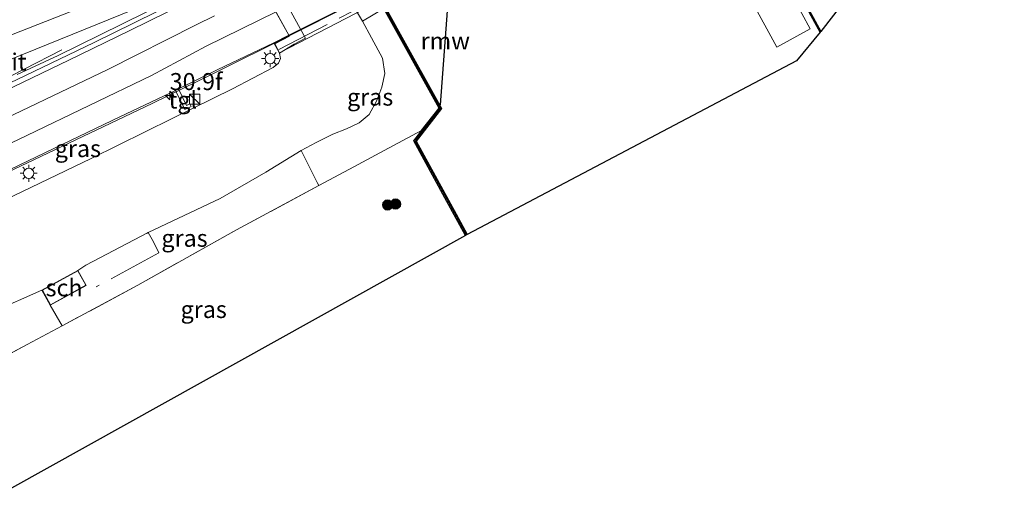
# Model space of a CAD drawing. Units: metres. Extents: x 119999 to 130006, y 481249 to 487503.
# Drawn here: x 123064 to 123208, y 482363 to 482432 of the extents above; entities that cross this region are included whole.
import ezdxf
from ezdxf.enums import TextEntityAlignment as Align

# ---------------------------------------------------------------- set-up
doc = ezdxf.new("R2010")
doc.units = ezdxf.units.M
doc.linetypes.add('IE-TERREINAFSCHEIDING', pattern=[10, 8, -2])
doc.linetypes.add('VW-3-9_STREEP', pattern=[12, 3, -9])
doc.layers.get('0').update_dxf_attribs({"lineweight": 25})
for name, color, linetype, lineweight in [('B-ME-AL-OVERIG-GV-B6', 7, 'BV-GELEIDERAIL', 18), ('B-ME-AM-KILOMETR-S-B1', 7, 'Continuous', 18), ('B-ME-BV-GELEIDECONSTRUCTIE-GELEIDERAIL-L-B1', 213, 'BV-GELEIDERAIL', 18), ('B-ME-BV-GELEIDECONSTRUCTIE-GELEIDERAIL-L-B2', 213, 'BV-GELEIDERAIL', 18), ('B-ME-GR-BOOM-GV-B6', 93, 'Continuous', 18), ('B-ME-GR-BOOM-S-B1', 93, 'Continuous', 18), ('B-ME-GW-KRUINLIJN-L-B1', 93, 'Continuous', 18), ('B-ME-GW-TEENLIJN-L-B1', 93, 'Continuous', 18), ('B-ME-IE-GRASLAND-GV-B6', 93, 'Continuous', 18), ('B-ME-IE-INRICHTINGSELEMENT-S-B1', 253, 'Continuous', 18), ('B-ME-IE-MEUBILAIR_WEGMEUBILAIR-LICHTMAST-S-B1', 8, 'Continuous', 18), ('B-ME-IE-TERREINAFSCHEIDING-DOORGANG-L-B1', 8, 'IE-TERREINAFSCHEIDING-KUNSTMATIG-OPEN', 18), ('B-ME-IE-TERREINAFSCHEIDING-RASTERHEKWERK-L-B1', 8, 'IE-TERREINAFSCHEIDING', 18), ('B-ME-IE-TERREINAFSCHEIDING-RASTERHEKWERK-L-B2', 8, 'IE-TERREINAFSCHEIDING', 18), ('B-ME-KG-KADASTRAAL-DAKRAND-L-B1', 13, 'Continuous', 18), ('B-ME-KG-KADASTRAAL-OPNAMEDTMGRENS-L-B1', 10, 'Continuous', 25), ('B-ME-KW-BRUG-GV-B7', 173, 'Continuous', 18), ('B-ME-KW-LANDHOOFD-GV-B6', 173, 'Continuous', 18), ('B-ME-KW-REMMINGWERK-L-B1', 10, 'Continuous', 25), ('B-ME-KW-VOEGOVERGANG-L-B2', 8, 'Continuous', 18), ('B-ME-OG-BEBOUWING-GV-B6', 173, 'Continuous', 18), ('B-ME-OG-WATER-GV-B6', 153, 'Continuous', 18), ('B-ME-VH-VERH_SOORT-BETON-OVERIG-GV-B6', 8, 'IE-TERREINAFSCHEIDING-NATUURLIJK-HOUTWAL', 18), ('B-ME-VH-VERH_SOORT-BITUMEN-GV-B6', 8, 'IE-TERREINAFSCHEIDING-NATUURLIJK-HOUTWAL', 18), ('B-ME-VH-VERH_SOORT-BITUMEN-GV-B7', 8, 'IE-TERREINAFSCHEIDING-NATUURLIJK-HOUTWAL', 18), ('B-ME-VH-VERH_SOORT-KLINKERS-GV-B6', 8, 'IE-TERREINAFSCHEIDING-NATUURLIJK-HOUTWAL', 18), ('B-ME-VH-VERH_SOORT-TEGELS-GV-B6', 8, 'Continuous', 18), ('B-ME-VV-KADEMUUR-GV-B6', 10, 'Continuous', 25), ('B-ME-VV-KADEMUUR-L-B1', 10, 'Continuous', 25), ('B-ME-VW-MARKERING-39STREEP-015-L-B1', 255, 'VW-3-9_STREEP', 18), ('B-ME-VW-MARKERING-STREEP-015-L-B1', 7, 'Continuous', 18)]:
    doc.layers.add(name, color=color, linetype=linetype, lineweight=lineweight)
doc.styles.add('NLCS-ISO', font='NLCS-ISO.TTF')
doc.linetypes.add('BV-GELEIDERAIL', pattern='A,10,-3,[108,NLCS.SHX,S=1,R=0,X=0,Y=0],-3', length=16)
doc.linetypes.add('IE-TERREINAFSCHEIDING-KUNSTMATIG-OPEN', pattern='A,7,-1.5,[67,NLCS.SHX,S=0.75,R=0,X=0,Y=0],-1.5', length=10)
doc.linetypes.add('IE-TERREINAFSCHEIDING-NATUURLIJK-HOUTWAL', pattern='A,7,-1.5,[67,NLCS.SHX,S=0.75,R=45,X=0,Y=0],-1.5,7,-1.5,[70,NLCS.SHX,S=0.75,R=0,X=0,Y=0],-1.5', length=20)

# ---------------------------------------------------------------- blocks, each defined once
blk = doc.blocks.new('kast')
blk.add_line((-0.75, -0.75), (0.75, 0.75))
blk.add_lwpolyline([(-0.75, 0.75), (0.75, 0.75), (0.75, -0.75), (-0.75, -0.75)], close=True)
blk = doc.blocks.new('boom')
blk.add_hatch(color=256).paths.add_polyline_path([(-0.75, 0, 1), (0.75, 0, 1)])
blk.add_circle((0, 0), 0.75)
blk = doc.blocks.new('hecto')
for p, q in [((0, 0.625), (-0.625, 0)), ((0, -0.625), (0, 0.625)), ((-0.625, 0), (0.625, 0)), ((0.625, 0), (0, -0.625))]:
    blk.add_line(p, q)
blk = doc.blocks.new('lantaarnpaal')
for p, q in [((-0.75, 0), (-1.25, 0)), ((-0.88, 0.88), (-0.53, 0.53)), ((0, 0.75), (0, 1.25)), ((0.53, 0.53), (0.88, 0.88)), ((0.75, 0), (1.25, 0)), ((-0.53, -0.53), (-0.88, -0.88)), ((0, -0.75), (0, -1.25)), ((0.53, -0.53), (0.88, -0.88))]:
    blk.add_line(p, q)
blk.add_circle((0, 0), 0.75)

msp = doc.modelspace()

# ---------------------------------------------------------------- linework, layer by layer
at = {"layer": 'B-ME-AL-OVERIG-GV-B6'}
msp.add_polyline3d([(123174.71, 482427.85, 3.76), (123170.98, 482434.71, 3.75), (123170.86, 482434.92, 2.85), (123168.65, 482439, 2.85), (123173.56, 482441.67, 2.79), (123175.7, 482437.72, 2.78), (123175.94, 482437.3, 3.61), (123179.6, 482430.55, 3.63), (123174.71, 482427.85, 3.76)], dxfattribs=at)
at = {"layer": 'B-ME-BV-GELEIDECONSTRUCTIE-GELEIDERAIL-L-B1'}
for points in [[(123103.31, 482429.51, 8.45), (123092.11, 482423.92, 8.38), (123083.22, 482419.57, 8.38), (123074.12, 482415.26, 8.33), (123064.96, 482410.88, 8.29), (123058.52, 482407.87, 8.14), (123050.67, 482404.08, 8.03), (123043.39, 482400.58, 7.88), (123039.32, 482398.73, 7.84)], [(123069.99, 482427.47, 7.36), (123064.51, 482424.6, 7.7), (123060.54, 482422.63, 7.9), (123056.79, 482420.77, 7.99), (123053.31, 482419.14, 8.03), (123049.25, 482417.22, 8.03), (123044.63, 482415.01, 8.02), (123038.66, 482412.34, 7.96), (123033.04, 482409.72, 7.91)]]:
    msp.add_polyline3d(points, dxfattribs=at)
at = {"layer": 'B-ME-BV-GELEIDECONSTRUCTIE-GELEIDERAIL-L-B2'}
msp.add_polyline3d([(123171.15, 482464.79, 8.42), (123145.4, 482451.06, 8.44), (123121.07, 482438.5, 8.45), (123103.31, 482429.51, 8.45)], dxfattribs=at)
at = {"layer": 'B-ME-GR-BOOM-GV-B6'}
msp.add_polyline3d([(123210.06, 482462.44, 0.53), (123202.09, 482458.05, 0.57), (123204.9, 482456.16, 0.54), (123201.83, 482453.89, 0.66), (123199.84, 482452.62, 0.61), (123198.16, 482450.87, 0.61), (123197.7, 482447.74, 0.57), (123197.98, 482446.83, 0.57), (123191.49, 482443.46, 0.54), (123181.18, 482430.15, 0.36), (123179.52, 482433.19, 0.35)], dxfattribs=at)
at = {"layer": 'B-ME-GW-KRUINLIJN-L-B1'}
msp.add_polyline3d([(123047.74, 482398.56, 7.02), (123063.05, 482406.13, 7.36), (123074.3, 482411.52, 7.42), (123086.18, 482417.4, 7.5), (123095.03, 482421.76, 7.55), (123100.98, 482424.88, 7.64), (123101.75, 482425.52, 7.71), (123102.02, 482426.16, 7.71), (123101.89, 482426.94, 7.78)], dxfattribs=at)
at = {"layer": 'B-ME-GW-TEENLIJN-L-B1'}
for p, q in [((123114.03, 482431.65, 0.27), (123115.39, 482429.2, 0.32)), ((123073.53, 482395.91, 0.41), (123072.37, 482395.14, 0.54))]:
    msp.add_line(p, q, dxfattribs=at)
for points in [[(123115.39, 482429.2, 0.32), (123116.99, 482426.24, 0.48), (123117.32, 482424, 0.27), (123116.9, 482422, 0.41), (123116.17, 482420.05, 0.34), (123115.01, 482417.97, 0.41), (123113.57, 482416.78, 0.56), (123111.72, 482415.86, 0.77), (123109.69, 482415.08, 0.84), (123107.26, 482413.89, 0.95), (123105.08, 482412.69, 0.92)], [(123082.64, 482400.67, 0.52), (123093.22, 482405.69, 0.92), (123099.87, 482409.55, 0.92), (123105.08, 482412.69, 0.92)], [(123048.72, 482383.73, 0.22), (123059.77, 482389, 0.18), (123067.09, 482392.25, 0.54)]]:
    msp.add_polyline3d(points, dxfattribs=at)
at = {"layer": 'B-ME-IE-GRASLAND-GV-B6'}
for points in [[(123063.39, 482498.72, 0.31), (123066.03, 482498.98, 0.31), (123068.57, 482498.93, 0.31), (123070.45, 482498.44, 0.31), (123072.18, 482497.77, 0.31), (123074.3, 482496.67, 0.31), (123076.26, 482495.15, 0.31), (123077.93, 482492.34, 0.2), (123114.03, 482431.65, 0.27)], [(123063.05, 482406.13, 7.36), (123074.3, 482411.52, 7.42), (123086.18, 482417.4, 7.5), (123095.03, 482421.76, 7.55), (123100.98, 482424.88, 7.64), (123101.75, 482425.52, 7.71), (123102.02, 482426.16, 7.71), (123101.89, 482426.94, 7.78), (123104.04, 482428.27, 6.02), (123105.72, 482429.14, 6.02), (123072.99, 482488.54, 4.72), (123071.26, 482487.75, 4.72), (123068.94, 482486.61, 6.21), (123068.61, 482487.35, 6.24), (123068.03, 482488.25, 6.24), (123067.14, 482488.5, 6.24), (123066.48, 482488.46, 6.21), (123055.18, 482483.54, 6.2)], [(123057.38, 482423.98, 7.23), (123082.23, 482434.04, 7.25), (123087.98, 482436.47, 7.3), (123087.98, 482436.58, 7.33), (123088.11, 482436.62, 7.33), (123088.23, 482436.55, 7.33), (123088.38, 482436.23, 7.34), (123088.31, 482435.92, 7.34), (123087.64, 482435.58, 7.35), (123082.27, 482432.9, 7.39), (123075.65, 482429.63, 7.39), (123069.48, 482426.63, 7.38), (123063.49, 482423.83, 7.35)], [(123107.65, 482407.57, 0.46), (123107.41, 482408.02, 0.71), (123105.08, 482412.69, 0.92), (123107.26, 482413.89, 0.95), (123109.69, 482415.08, 0.84), (123111.72, 482415.86, 0.77), (123113.57, 482416.78, 0.56), (123115.01, 482417.97, 0.41), (123116.17, 482420.05, 0.34), (123116.9, 482422, 0.41), (123117.32, 482424, 0.27), (123116.99, 482426.24, 0.48), (123115.39, 482429.2, 0.32), (123114.03, 482431.65, 0.27), (123117.19, 482433.49, 0.15), (123125.26, 482418.89, 0.12), (123122.71, 482415.62, 0.26), (123117.21, 482412.68, 0.25), (123112.13, 482409.98, 0.43), (123107.65, 482407.57, 0.46)], [(123114.03, 482431.65, 0.27), (123115.39, 482429.2, 0.32), (123116.99, 482426.24, 0.48), (123117.32, 482424, 0.27), (123116.9, 482422, 0.41), (123116.17, 482420.05, 0.34), (123115.01, 482417.97, 0.41), (123113.57, 482416.78, 0.56), (123111.72, 482415.86, 0.77), (123109.69, 482415.08, 0.84), (123107.26, 482413.89, 0.95), (123105.08, 482412.69, 0.92), (123099.87, 482409.55, 0.92), (123093.22, 482405.69, 0.92), (123082.64, 482400.67, 0.52), (123073.53, 482395.91, 0.41), (123072.37, 482395.14, 0.54), (123067.09, 482392.25, 0.54), (123059.77, 482389, 0.18)], [(123086.68, 482421.5, 7.65), (123088.04, 482418.69, 7.56), (123088.95, 482419.14, 7.56), (123088.75, 482419.54, 7.56), (123088.29, 482419.32, 7.56), (123087.12, 482421.72, 7.65), (123092.74, 482424.54, 7.61), (123101.07, 482428.46, 7.64), (123101.89, 482426.94, 7.78), (123102.02, 482426.16, 7.71), (123101.75, 482425.52, 7.71), (123100.98, 482424.88, 7.64), (123095.03, 482421.76, 7.55), (123086.18, 482417.4, 7.5), (123074.3, 482411.52, 7.42), (123063.05, 482406.13, 7.36)], [(123061.23, 482409.35, 7.48), (123070.06, 482413.59, 7.58), (123078.53, 482417.64, 7.62), (123085.82, 482421.09, 7.66), (123086.68, 482421.5, 7.65)], [(123070.05, 482387.01, 0.12), (123081.14, 482392.96, 0.38), (123095.57, 482401.08, 0.52), (123107.65, 482407.57, 0.46), (123112.13, 482409.98, 0.43), (123117.21, 482412.68, 0.25), (123122.71, 482415.62, 0.26), (123122.59, 482415.46, 0.26), (123121.55, 482414.12, 0.12), (123126.11, 482405.77, 0.23), (123129.13, 482400.26, 0.16), (123062.63, 482363.2, -0.1), (123052.45, 482377.61, 0.05), (123064.93, 482384.26, -0.01), (123070.05, 482387.01, 0.12)], [(123070.05, 482387.01, 0.12), (123068.31, 482390.04, 0.54), (123073.58, 482392.93, 0.54), (123072.37, 482395.14, 0.54), (123073.53, 482395.91, 0.41), (123082.64, 482400.67, 0.52), (123093.22, 482405.69, 0.92), (123099.87, 482409.55, 0.92), (123105.08, 482412.69, 0.92), (123107.41, 482408.02, 0.71), (123107.65, 482407.57, 0.46), (123095.57, 482401.08, 0.52), (123081.14, 482392.96, 0.38), (123070.05, 482387.01, 0.12)], [(123067.09, 482392.25, 0.54), (123068.31, 482390.04, 0.54), (123070.05, 482387.01, 0.12), (123064.93, 482384.26, -0.01), (123052.45, 482377.61, 0.05), (123048.72, 482383.73, 0.22), (123059.77, 482389, 0.18), (123067.09, 482392.25, 0.54)]]:
    msp.add_polyline3d(points, dxfattribs=at)
at = {"layer": 'B-ME-IE-TERREINAFSCHEIDING-DOORGANG-L-B1'}
msp.add_line((123105.08, 482412.69, 0.92), (123107.41, 482408.02, 0.71), dxfattribs=at)
at = {"layer": 'B-ME-IE-TERREINAFSCHEIDING-RASTERHEKWERK-L-B1'}
for p, q in [((123107.41, 482408.02, 0.71), (123107.65, 482407.57, 0.46)), ((123073.53, 482395.91, 0.41), (123082.64, 482400.67, 0.52)), ((123068.31, 482390.04, 0.54), (123070.05, 482387.01, 0.12))]:
    msp.add_line(p, q, dxfattribs=at)
for points in [[(123122.71, 482415.62, 0.26), (123117.21, 482412.68, 0.25), (123112.13, 482409.98, 0.43), (123107.65, 482407.57, 0.46), (123095.57, 482401.08, 0.52), (123081.14, 482392.96, 0.38), (123070.05, 482387.01, 0.12), (123064.93, 482384.26, -0.01), (123052.45, 482377.61, 0.05)], [(123082.64, 482400.67, 0.52), (123083.43, 482399.31, 0.78), (123084.24, 482397.73, 0.52), (123075.06, 482392.73, 0.34)]]:
    msp.add_polyline3d(points, dxfattribs=at)
at = {"layer": 'B-ME-IE-TERREINAFSCHEIDING-RASTERHEKWERK-L-B2'}
msp.add_polyline3d([(123101.77, 482427.49, 7.79), (123137.76, 482446.18, 7.87), (123173.82, 482464.83, 7.83)], dxfattribs=at)
at = {"layer": 'B-ME-KG-KADASTRAAL-DAKRAND-L-B1'}
msp.add_polyline3d([(123067.16, 482392.23, 3.27), (123072.35, 482395.07, 3.27), (123073.51, 482392.95, 3.27), (123068.33, 482390.11, 3.27), (123067.16, 482392.23, 3.27)], dxfattribs=at)
at = {"layer": 'B-ME-KG-KADASTRAAL-OPNAMEDTMGRENS-L-B1'}
msp.add_polyline3d([(123265.16, 482483.91, 0.48), (123243.54, 482472.15, 0.42), (123215.4, 482456.75, 0.43), (123217.89, 482452.26, 0.54), (123212.08, 482449, 0.54), (123209.51, 482453.72, 0.54), (123207.02, 482452.28, 0.54), (123197.98, 482446.83, 0.57), (123191.49, 482443.46, 0.54), (123181.18, 482430.15, 0.36), (123181.13, 482430.09, -0.05), (123181.07, 482430.03, -0.43), (123177.63, 482425.82, -0.41), (123129.4, 482400.4, -0.41), (123129.27, 482400.33, -0.13), (123129.13, 482400.26, 0.16), (123062.63, 482363.2, -0.1)], dxfattribs=at)
at = {"layer": 'B-ME-KW-BRUG-GV-B7'}
msp.add_polyline3d([(123103.34, 482429.45, 7.74), (123103.27, 482429.58, 7.69), (123090.6, 482452.57, 7.09), (123090.13, 482453.41, 7.01), (123071.83, 482486.61, 6.19), (123069.52, 482485.57, 6.24), (123069.01, 482486.59, 6.21), (123106.08, 482503.58, 6.28), (123143.15, 482520.57, 6.34), (123144.24, 482518.3, 6.36), (123142.16, 482517.34, 6.36), (123159.5, 482485.91, 7.07), (123159.94, 482485.12, 7.16), (123171.12, 482464.85, 7.64), (123171.16, 482464.78, 7.71), (123173.34, 482465.96, 7.68), (123174.09, 482464.57, 7.68), (123138, 482445.79, 7.73), (123101.91, 482427.01, 7.78), (123101.19, 482428.35, 7.73), (123103.34, 482429.45, 7.74)], dxfattribs=at)
at = {"layer": 'B-ME-KW-LANDHOOFD-GV-B6'}
msp.add_polyline3d([(123072.99, 482488.54, 4.72), (123105.72, 482429.14, 6.02), (123104.04, 482428.27, 6.02), (123101.89, 482426.94, 7.78), (123101.07, 482428.46, 7.64), (123103.27, 482429.58, 7.69), (123090.6, 482452.57, 7.09)], dxfattribs=at)
at = {"layer": 'B-ME-KW-REMMINGWERK-L-B1'}
msp.add_line((123125.49, 482419.39, 0.12), (123126.86, 482438.13, -0.01), dxfattribs=at)
at = {"layer": 'B-ME-KW-VOEGOVERGANG-L-B2'}
msp.add_line((123090.13, 482453.41, 7.01), (123103.27, 482429.58, 7.69), dxfattribs=at)
at = {"layer": 'B-ME-OG-BEBOUWING-GV-B6'}
msp.add_polyline3d([(123067.09, 482392.25, 0.54), (123072.37, 482395.14, 0.54), (123073.58, 482392.93, 0.54), (123068.31, 482390.04, 0.54), (123067.09, 482392.25, 0.54)], dxfattribs=at)
at = {"layer": 'B-ME-OG-WATER-GV-B6'}
msp.add_polyline3d([(123078, 482504.91, -0.41), (123125.32, 482522.82, -0.43), (123124.17, 482521, -0.43), (123135.8, 482499.94, -0.43), (123155.95, 482463.49, -0.43), (123162.27, 482452.07, -0.43), (123167.96, 482441.79, -0.43), (123173.88, 482443.13, -0.43), (123181.07, 482430.03, -0.43), (123177.63, 482425.82, -0.41), (123129.4, 482400.4, -0.41), (123127.77, 482403.37, -0.41), (123121.9, 482414.08, -0.41), (123125.61, 482418.86, -0.41), (123119.58, 482429.76, -0.41), (123113.71, 482440.39, -0.41), (123107.36, 482451.89, -0.41), (123095.73, 482472.88, -0.41), (123089.07, 482484.95, -0.41), (123083.84, 482494.38, -0.41), (123080.53, 482500.36, -0.41), (123078, 482504.91, -0.41)], dxfattribs=at)
at = {"layer": 'B-ME-VH-VERH_SOORT-BETON-OVERIG-GV-B6'}
msp.add_polyline3d([(123063.49, 482423.83, 7.35), (123069.48, 482426.63, 7.38), (123075.65, 482429.63, 7.39), (123082.27, 482432.9, 7.39), (123087.64, 482435.58, 7.35), (123087.87, 482435.07, 7.35), (123087.75, 482434.98, 7.35), (123087.35, 482434.74, 7.35), (123080.51, 482431.38, 7.41), (123074.73, 482428.54, 7.4), (123065.92, 482424.3, 7.39), (123058.83, 482420.93, 7.42)], dxfattribs=at)
at = {"layer": 'B-ME-VH-VERH_SOORT-BITUMEN-GV-B6'}
for points in [[(123056.18, 482438.59, 6.99), (123083.3, 482449.51, 7.02), (123090.6, 482452.57, 7.09), (123103.27, 482429.58, 7.69), (123101.07, 482428.46, 7.64), (123092.74, 482424.54, 7.61), (123087.12, 482421.72, 7.65)], [(123058.83, 482420.93, 7.42), (123065.92, 482424.3, 7.39), (123074.73, 482428.54, 7.4), (123080.51, 482431.38, 7.41), (123087.35, 482434.74, 7.35), (123087.75, 482434.98, 7.35), (123087.87, 482435.07, 7.35), (123087.64, 482435.58, 7.35), (123088.31, 482435.92, 7.34), (123088.38, 482436.23, 7.34), (123088.23, 482436.55, 7.33), (123088.11, 482436.62, 7.33), (123087.98, 482436.58, 7.33), (123087.98, 482436.47, 7.3), (123082.23, 482434.04, 7.25), (123057.38, 482423.98, 7.23)], [(123087.12, 482421.72, 7.65), (123086.68, 482421.5, 7.65), (123085.82, 482421.09, 7.66), (123078.53, 482417.64, 7.62), (123070.06, 482413.59, 7.58), (123061.23, 482409.35, 7.48)]]:
    msp.add_polyline3d(points, dxfattribs=at)
at = {"layer": 'B-ME-VH-VERH_SOORT-BITUMEN-GV-B7'}
msp.add_polyline3d([(123159.94, 482485.12, 7.16), (123171.12, 482464.85, 7.64), (123145.06, 482450.96, 7.71), (123122.67, 482439.39, 7.72), (123103.27, 482429.58, 7.69), (123090.6, 482452.57, 7.09), (123107.62, 482460.11, 7.15), (123124.51, 482467.88, 7.19), (123143.35, 482476.88, 7.18), (123159.94, 482485.12, 7.16)], dxfattribs=at)
at = {"layer": 'B-ME-VH-VERH_SOORT-KLINKERS-GV-B6'}
msp.add_polyline3d([(123081.36, 482494.12, 0.16), (123083.13, 482495.04, 0.11), (123117.19, 482433.49, 0.15), (123114.03, 482431.65, 0.27), (123077.93, 482492.34, 0.2), (123078.72, 482492.75, 0.1), (123081.36, 482494.12, 0.16)], dxfattribs=at)
at = {"layer": 'B-ME-VH-VERH_SOORT-TEGELS-GV-B6'}
msp.add_polyline3d([(123087.12, 482421.72, 7.65), (123088.29, 482419.32, 7.56), (123088.75, 482419.54, 7.56), (123088.95, 482419.14, 7.56), (123088.04, 482418.69, 7.56), (123086.68, 482421.5, 7.65), (123087.12, 482421.72, 7.65)], dxfattribs=at)
at = {"layer": 'B-ME-VV-KADEMUUR-GV-B6'}
for points in [[(123078, 482504.91, -0.41), (123080.53, 482500.36, -0.41), (123083.84, 482494.38, -0.41), (123089.07, 482484.95, -0.41), (123095.73, 482472.88, -0.41), (123107.36, 482451.89, -0.41), (123113.71, 482440.39, -0.41), (123119.58, 482429.76, -0.41), (123125.61, 482418.86, -0.41), (123121.9, 482414.08, -0.41), (123127.77, 482403.37, -0.41), (123129.4, 482400.4, -0.41), (123129.27, 482400.33, -0.13), (123129.13, 482400.26, 0.16), (123126.11, 482405.77, 0.23), (123121.55, 482414.12, 0.12), (123122.59, 482415.46, 0.26), (123122.71, 482415.62, 0.26), (123125.26, 482418.89, 0.12), (123117.19, 482433.49, 0.15), (123083.13, 482495.04, 0.11), (123077.71, 482504.8, 0.17), (123077.86, 482504.86, -0.13), (123078, 482504.91, -0.41)], [(123179.52, 482433.19, 0.35), (123181.18, 482430.15, 0.36), (123181.13, 482430.09, -0.05), (123181.07, 482430.03, -0.43), (123173.88, 482443.13, -0.43)]]:
    msp.add_polyline3d(points, dxfattribs=at)
at = {"layer": 'B-ME-VV-KADEMUUR-L-B1'}
for points in [[(123125.47, 482522.88, 0.14), (123124.26, 482520.98, 0.14), (123127.98, 482514.26, 0.14), (123161.96, 482452.82, 0.12), (123168.01, 482441.91, 0.31), (123173.92, 482443.21, 0.31), (123177.56, 482436.59, 0.31), (123180.14, 482431.89, 0.33), (123181.13, 482430.09, 0.31)], [(123077.86, 482504.86, 0.25), (123083.94, 482493.9, 0.25), (123091.73, 482479.82, 0.36), (123098.66, 482467.28, 0.36), (123107.73, 482450.87, 0.36), (123115.62, 482436.64, 0.36), (123121.56, 482425.86, 0.36), (123125.41, 482418.9, 0.36), (123121.74, 482414.11, 0.36), (123129.27, 482400.33, 0.36)]]:
    msp.add_polyline3d(points, dxfattribs=at)
at = {"layer": 'B-ME-VW-MARKERING-39STREEP-015-L-B1'}
msp.add_line((123089.69, 482431.13, 7.48), (123099.7, 482436.06, 7.57), dxfattribs=at)
at = {"layer": 'B-ME-VW-MARKERING-STREEP-015-L-B1'}
for points in [[(123028.63, 482416.99, 7.22), (123035.29, 482419.33, 7.22), (123054, 482426.27, 7.25), (123072.59, 482433.57, 7.22), (123087.53, 482439.76, 7.3), (123095.71, 482443.3, 7.38)], [(123097.98, 482439.18, 7.5), (123088.2, 482434.36, 7.39), (123079.96, 482430.28, 7.43), (123071.04, 482425.95, 7.45), (123056.28, 482418.86, 7.4), (123044.92, 482413.53, 7.32), (123033.84, 482408.4, 7.2)], [(123037.66, 482402.16, 7.2), (123049.53, 482407.57, 7.31), (123064.9, 482414.88, 7.41), (123083.16, 482423.68, 7.49), (123091.15, 482427.97, 7.56), (123101.38, 482433.01, 7.66)], [(123035.8, 482405.25, 7.21), (123044.91, 482409.41, 7.21), (123057.14, 482415.17, 7.35), (123076.74, 482424.58, 7.57), (123089.69, 482431.13, 7.48)]]:
    msp.add_polyline3d(points, dxfattribs=at)

# ---------------------------------------------------------------- block references
at = {"layer": 'B-ME-AM-KILOMETR-S-B1', "rotation": 90}
msp.add_blockref('hecto', (123085.81, 482420.77, 7.7), dxfattribs=at)
at = {"layer": 'B-ME-GR-BOOM-S-B1', "rotation": 90}
for p in [(123117.73, 482404.72, 0.28), (123118.9, 482404.86, 0.48)]:
    msp.add_blockref('boom', p, dxfattribs=at)
at = {"layer": 'B-ME-IE-INRICHTINGSELEMENT-S-B1', "rotation": 90}
msp.add_blockref('kast', (123089.45, 482420.22, 7.57), dxfattribs=at)
at = {"layer": 'B-ME-IE-MEUBILAIR_WEGMEUBILAIR-LICHTMAST-S-B1', "rotation": 90}
for p in [(123100.53, 482426.16, 7.6), (123065.16, 482409.36, 7.49)]:
    msp.add_blockref('lantaarnpaal', p, dxfattribs=at)

# ---------------------------------------------------------------- texts
at = {"layer": 'B-ME-AM-KILOMETR-S-B1', "ltscale": 0.2, "style": 'NLCS-ISO'}
msp.add_text('30.9f', height=2.5, dxfattribs=at).set_placement((123085.81, 482420.77, 7.7), align=Align.BOTTOM_LEFT)
at = {"layer": 'B-ME-IE-GRASLAND-GV-B6', "ltscale": 0.2, "style": 'NLCS-ISO'}
for p in [(123115.17, 482420.53), (123072.36, 482412.99), (123087.98, 482399.85), (123090.79, 482389.41)]:
    msp.add_text('gras', height=2.5, dxfattribs=at).set_placement(p, align=Align.MIDDLE_CENTER)
at = {"layer": 'B-ME-KW-REMMINGWERK-L-B1', "ltscale": 0.2, "style": 'NLCS-ISO'}
msp.add_text('rmw', height=2.5, dxfattribs=at).set_placement((123126.17, 482428.76), align=Align.MIDDLE_CENTER)
at = {"layer": 'B-ME-OG-BEBOUWING-GV-B6', "ltscale": 0.2, "style": 'NLCS-ISO'}
msp.add_text('sch', height=2.5, dxfattribs=at).set_placement((123070.34, 482392.59), align=Align.MIDDLE_CENTER)
at = {"layer": 'B-ME-VH-VERH_SOORT-BITUMEN-GV-B6', "ltscale": 0.2, "style": 'NLCS-ISO'}
msp.add_text('bit', height=2.5, dxfattribs=at).set_placement((123062.69, 482425.68), align=Align.MIDDLE_CENTER)
at = {"layer": 'B-ME-VH-VERH_SOORT-TEGELS-GV-B6', "ltscale": 0.2, "style": 'NLCS-ISO'}
msp.add_text('tgl', height=2.5, dxfattribs=at).set_placement((123087.74, 482420.1), align=Align.MIDDLE_CENTER)

doc.saveas('drawing.dxf')
